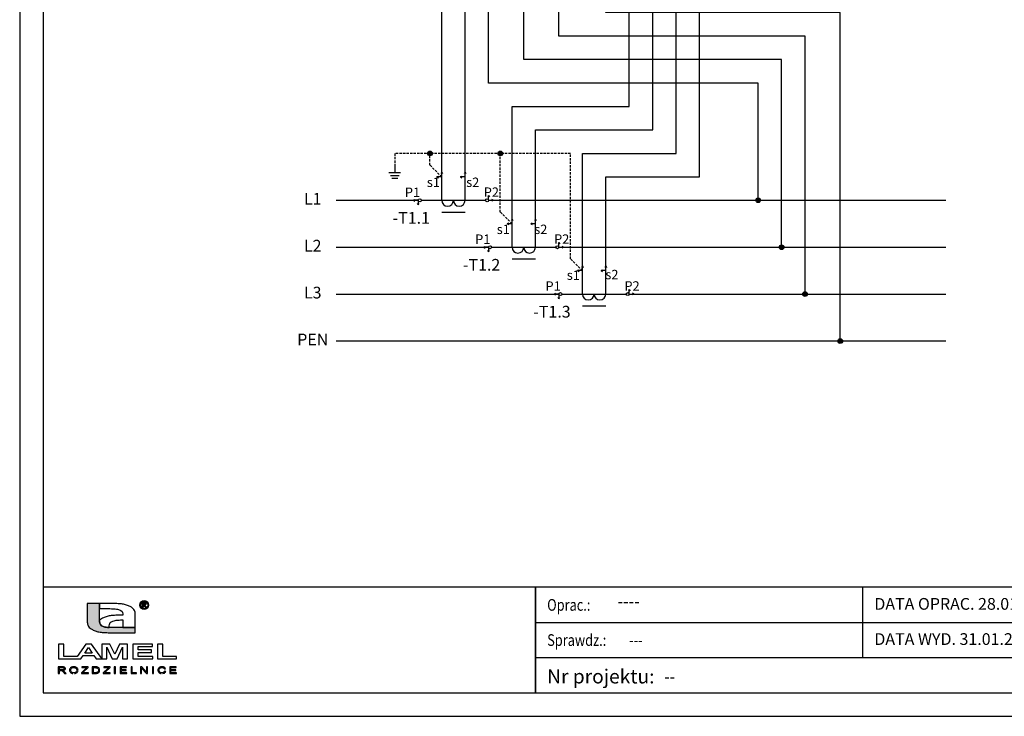
# Model space of a CAD drawing. Units: millimetres. Extents: x -3402 to 8400, y 0 to 6290.
# Drawn here: x 480 to 690, y 0 to 148 of the extents above; entities that cross this region are included whole.
import ezdxf
from ezdxf.enums import TextEntityAlignment as Align

# ---------------------------------------------------------------- set-up
doc = ezdxf.new("R2010")
doc.units = ezdxf.units.MM
doc.header["$MEASUREMENT"] = 0
doc.linetypes.add('DASHED', pattern=[0.75, 0.5, -0.25])
for name, color, linetype, lineweight in [('2DE_OBJ', 7, 'Continuous', 25), ('2DE_OBJ_Lamel-LS', 7, 'Continuous', 25), ('2DE_PLS_L1', 7, 'Continuous', 25), ('2DE_PLS_N', 160, 'Continuous', 25)]:
    doc.layers.add(name, color=color, linetype=linetype, lineweight=lineweight)
for name, color, linetype in [('2DE_TXTART', 140, 'Continuous'), ('2DE_TXTLNK', 171, 'Continuous'), ('2DE_TXTPAR', 41, 'Continuous'), ('CP_TEXTNORM', 1, 'Continuous'), ('DESC', 3, 'Continuous'), ('TAGS', 150, 'Continuous'), ('TERMS', 123, 'Continuous'), ('TITLE', 7, 'Continuous'), ('XREF', 1, 'Continuous')]:
    doc.layers.add(name, color=color, linetype=linetype)
doc.layers.add('CP_UCSSPEC', color=2, linetype='Continuous', plot=False)
doc.styles.add('CP_ATTR', font='ARIAL.TTF')
doc.styles.add('CP_ELATT_IT', font='ARIAL.TTF', dxfattribs={"oblique": 15})
doc.styles.add('CP_TXTCON', font='ARIAL.TTF', dxfattribs={"width": 0.8})
doc.styles.add('CP_TXTCON_IT', font='ARIAL.TTF', dxfattribs={"width": 0.8, "oblique": 15})
doc.styles.get("Standard").update_dxf_attribs({"font": 'ARIAL.TTF'})
doc.styles.add('WD_IEC', font='ISOCP2.shx', dxfattribs={"width": 0.9, "height": 4})

# ---------------------------------------------------------------- blocks, each defined once
blk = doc.blocks.new('2dlam_9065_01')
at = {"layer": 'CP_TEXTNORM', "lineweight": 25}
blk.add_hatch(color=7, dxfattribs=at).paths.add_polyline_path([(17.05, 20.15), (17.05, 20.44), (17.05, 24.03), (14.4, 24.03), (14.4, 20.34), (14.41, 20.1), (14.43, 19.88), (14.46, 19.67), (14.52, 19.47), (14.6, 19.28), (14.71, 19.11), (14.85, 18.94), (15.03, 18.78), (15.24, 18.62), (15.5, 18.47), (15.69, 18.37), (15.88, 18.28), (16.08, 18.2), (16.28, 18.13), (16.48, 18.07), (16.69, 18.02), (16.91, 17.98), (17.13, 17.94), (17.35, 17.91), (17.59, 17.88), (17.83, 17.86), (18.08, 17.85), (18.34, 17.84), (18.61, 17.83), (18.89, 17.82), (19.18, 17.82), (19.49, 17.82), (24.66, 17.82), (24.66, 18.91), (19.81, 18.91), (19.49, 18.91), (19.2, 18.92), (18.93, 18.93), (18.67, 18.95), (18.44, 18.99), (18.21, 19.03), (18.01, 19.08), (17.81, 19.14), (17.63, 19.22), (17.47, 19.31), (17.27, 19.47), (17.14, 19.67), (17.08, 19.89)])
for p, q in [((179.78, 27.5), (179.78, 12.5)), ((110, 20), (230, 20)), ((110, 12.5), (230, 12.5))]:
    blk.add_line(p, q)
at = {"color": 7, "linetype": 'Continuous'}
blk.add_lwpolyline([(0, 0), (420, 0), (420, 297), (0, 297)], close=True, dxfattribs=at)
at = {"linetype": 'Continuous'}
blk.add_lwpolyline([(5, 5), (415, 5), (415, 279.05), (5, 279.05)], close=True, dxfattribs=at)
for points in [[(5, 5), (110, 5), (110, 27.5), (5, 27.5)], [(110, 5), (230, 5), (230, 27.5), (110, 27.5)]]:
    blk.add_lwpolyline(points, close=True)
at = {"layer": 'CP_TEXTNORM', "color": 7, "linetype": 'Continuous'}
for p, q in [((17.05, 24.03), (14.4, 24.03)), ((14.4, 24.03), (14.4, 20.34)), ((19.58, 24.03), (17.05, 24.03)), ((17.05, 24.03), (17.05, 22.95)), ((17.05, 20.44), (17.05, 24.03)), ((19.88, 24.03), (19.58, 24.03)), ((20.17, 24.03), (19.88, 24.03)), ((20.45, 24.02), (20.17, 24.03)), ((20.72, 24.02), (20.45, 24.02)), ((20.98, 24), (20.72, 24.02)), ((21.23, 23.99), (20.98, 24)), ((21.47, 23.97), (21.23, 23.99)), ((21.71, 23.94), (21.47, 23.97)), ((21.94, 23.91), (21.71, 23.94)), ((22.16, 23.87), (21.94, 23.91)), ((22.37, 23.83), (22.16, 23.87)), ((22.58, 23.78), (22.37, 23.83)), ((22.79, 23.72), (22.58, 23.78)), ((22.99, 23.65), (22.79, 23.72)), ((23.18, 23.57), (22.99, 23.65)), ((23.38, 23.48), (23.18, 23.57)), ((23.57, 23.38), (23.38, 23.48)), ((23.82, 23.23), (23.57, 23.38)), ((24.04, 23.07), (23.82, 23.23)), ((26.15, 24.21), (26.5, 24.21)), ((26.15, 23.21), (26.15, 24.21)), ((26.5, 24.21), (26.15, 24.21)), ((26.15, 24.21), (26.15, 23.21)), ((26.31, 23.21), (26.15, 23.21)), ((26.15, 23.21), (26.31, 23.21)), ((26.5, 24.08), (26.31, 24.08)), ((26.31, 24.08), (26.31, 23.77)), ((26.31, 23.77), (26.31, 24.08)), ((26.31, 24.08), (26.5, 24.08)), ((26.31, 23.77), (26.51, 23.77)), ((26.51, 23.77), (26.31, 23.77)), ((26.31, 23.63), (26.31, 23.21)), ((26.41, 23.63), (26.31, 23.63)), ((26.31, 23.21), (26.31, 23.63)), ((26.31, 23.63), (26.41, 23.63)), ((26.46, 23.63), (26.41, 23.63)), ((26.41, 23.63), (26.46, 23.63)), ((26.5, 23.62), (26.46, 23.63)), ((26.46, 23.63), (26.5, 23.62)), ((26.5, 24.21), (26.6, 24.21)), ((26.6, 24.21), (26.5, 24.21)), ((26.57, 24.08), (26.5, 24.08)), ((26.5, 24.08), (26.57, 24.08)), ((26.54, 23.6), (26.5, 23.62)), ((26.5, 23.62), (26.54, 23.6)), ((26.51, 23.77), (26.6, 23.78)), ((26.6, 23.78), (26.51, 23.77)), ((26.59, 23.55), (26.54, 23.6)), ((26.54, 23.6), (26.59, 23.55)), ((26.63, 24.07), (26.57, 24.08)), ((26.57, 24.08), (26.63, 24.07)), ((26.64, 23.47), (26.59, 23.55)), ((26.59, 23.55), (26.64, 23.47)), ((26.6, 24.21), (26.69, 24.2)), ((26.69, 24.2), (26.6, 24.21)), ((26.6, 23.78), (26.66, 23.79)), ((26.66, 23.79), (26.6, 23.78)), ((26.67, 24.06), (26.63, 24.07)), ((26.63, 24.07), (26.67, 24.06)), ((26.72, 23.67), (26.64, 23.66)), ((26.64, 23.66), (26.72, 23.67)), ((26.64, 23.66), (26.67, 23.64)), ((26.67, 23.64), (26.64, 23.66)), ((26.71, 23.37), (26.64, 23.47)), ((26.64, 23.47), (26.71, 23.37)), ((26.66, 23.79), (26.71, 23.81)), ((26.71, 23.81), (26.66, 23.79)), ((26.69, 24.05), (26.67, 24.06)), ((26.67, 24.06), (26.69, 24.05)), ((26.67, 23.64), (26.7, 23.62)), ((26.7, 23.62), (26.67, 23.64)), ((26.69, 24.2), (26.75, 24.19)), ((26.75, 24.19), (26.69, 24.2)), ((26.72, 24.03), (26.69, 24.05)), ((26.69, 24.05), (26.72, 24.03)), ((26.7, 23.62), (26.72, 23.6)), ((26.72, 23.6), (26.7, 23.62)), ((26.71, 23.81), (26.74, 23.85)), ((26.74, 23.85), (26.71, 23.81)), ((26.8, 23.21), (26.71, 23.37)), ((26.71, 23.37), (26.8, 23.21)), ((26.74, 24.01), (26.72, 24.03)), ((26.72, 24.03), (26.74, 24.01)), ((26.79, 23.7), (26.72, 23.67)), ((26.72, 23.67), (26.79, 23.7)), ((26.72, 23.6), (26.77, 23.55)), ((26.77, 23.55), (26.72, 23.6)), ((26.75, 23.98), (26.74, 24.01)), ((26.74, 24.01), (26.75, 23.98)), ((26.74, 23.85), (26.75, 23.88)), ((26.75, 23.88), (26.74, 23.85)), ((26.75, 24.19), (26.8, 24.16)), ((26.8, 24.16), (26.75, 24.19)), ((26.76, 23.96), (26.75, 23.98)), ((26.75, 23.98), (26.76, 23.96)), ((26.75, 23.88), (26.76, 23.93)), ((26.76, 23.93), (26.75, 23.88)), ((26.76, 23.93), (26.76, 23.96)), ((26.76, 23.96), (26.76, 23.93)), ((26.77, 23.55), (26.82, 23.49)), ((26.82, 23.49), (26.77, 23.55)), ((26.85, 23.75), (26.79, 23.7)), ((26.79, 23.7), (26.85, 23.75)), ((26.8, 24.16), (26.84, 24.13)), ((26.84, 24.13), (26.8, 24.16)), ((27, 23.21), (26.8, 23.21)), ((26.8, 23.21), (27, 23.21)), ((26.82, 23.49), (26.87, 23.4)), ((26.87, 23.4), (26.82, 23.49)), ((26.84, 24.13), (26.88, 24.09)), ((26.88, 24.09), (26.84, 24.13)), ((26.89, 23.81), (26.85, 23.75)), ((26.85, 23.75), (26.89, 23.81)), ((26.87, 23.4), (27, 23.21)), ((27, 23.21), (26.87, 23.4)), ((26.88, 24.09), (26.91, 24.04)), ((26.91, 24.04), (26.88, 24.09)), ((26.92, 23.87), (26.89, 23.81)), ((26.89, 23.81), (26.92, 23.87)), ((26.91, 24.04), (26.92, 23.99)), ((26.92, 23.99), (26.91, 24.04)), ((26.92, 23.99), (26.93, 23.94)), ((26.93, 23.94), (26.92, 23.99)), ((26.93, 23.94), (26.92, 23.87)), ((26.92, 23.87), (26.93, 23.94)), ((17.05, 22.95), (19.26, 22.95)), ((18.04, 21.08), (17.84, 21)), ((18.23, 21.16), (18.04, 21.08)), ((18.43, 21.23), (18.23, 21.16)), ((18.63, 21.29), (18.43, 21.23)), ((18.84, 21.34), (18.63, 21.29)), ((19.06, 21.39), (18.84, 21.34)), ((19.27, 21.43), (19.06, 21.39)), ((19.26, 22.95), (19.57, 22.94)), ((19.5, 21.46), (19.27, 21.43)), ((19.73, 21.48), (19.5, 21.46)), ((19.57, 22.94), (19.86, 22.93)), ((19.98, 21.5), (19.73, 21.48)), ((19.86, 22.93), (20.13, 22.92)), ((20.22, 21.52), (19.98, 21.5)), ((20.13, 22.92), (20.39, 22.9)), ((20.48, 21.53), (20.22, 21.52)), ((20.39, 22.9), (20.63, 22.87)), ((20.75, 21.54), (20.48, 21.53)), ((20.63, 22.87), (20.85, 22.82)), ((21.03, 21.54), (20.75, 21.54)), ((20.85, 22.82), (21.06, 22.77)), ((21.32, 21.54), (21.03, 21.54)), ((21.06, 22.77), (21.25, 22.71)), ((21.25, 22.71), (21.43, 22.63)), ((21.62, 21.54), (21.32, 21.54)), ((21.43, 22.63), (21.6, 22.54)), ((21.6, 22.54), (21.82, 22.35)), ((22.01, 21.54), (21.62, 21.54)), ((21.82, 22.35), (21.94, 22.12)), ((21.94, 22.12), (22, 21.86)), ((22, 21.86), (22.01, 21.54)), ((24.21, 22.91), (24.04, 23.07)), ((24.35, 22.74), (24.21, 22.91)), ((24.46, 22.57), (24.35, 22.74)), ((24.54, 22.38), (24.46, 22.57)), ((24.6, 22.18), (24.54, 22.38)), ((24.64, 21.98), (24.6, 22.18)), ((24.65, 21.75), (24.64, 21.98)), ((24.66, 21.51), (24.65, 21.75)), ((24.66, 18.91), (24.66, 21.51)), ((14.4, 20.34), (14.41, 20.1)), ((14.41, 20.1), (14.43, 19.88)), ((14.43, 19.88), (14.46, 19.67)), ((14.46, 19.67), (14.52, 19.47)), ((14.52, 19.47), (14.6, 19.28)), ((14.6, 19.28), (14.71, 19.11)), ((14.71, 19.11), (14.85, 18.94)), ((14.85, 18.94), (15.03, 18.78)), ((17.21, 20.61), (17.05, 20.46)), ((17.05, 20.46), (17.05, 20.44)), ((17.05, 20.44), (17.05, 20.15)), ((17.05, 20.15), (17.05, 20.44)), ((17.05, 20.15), (17.08, 19.89)), ((17.08, 19.89), (17.05, 20.15)), ((17.08, 19.89), (17.14, 19.67)), ((17.14, 19.67), (17.08, 19.89)), ((17.14, 19.67), (17.27, 19.47)), ((17.27, 19.47), (17.14, 19.67)), ((17.42, 20.76), (17.21, 20.61)), ((17.27, 19.47), (17.47, 19.31)), ((17.47, 19.31), (17.27, 19.47)), ((17.65, 20.9), (17.42, 20.76)), ((17.47, 19.31), (17.67, 19.21)), ((17.63, 19.22), (17.47, 19.31)), ((17.81, 19.14), (17.63, 19.22)), ((17.84, 21), (17.65, 20.9)), ((17.67, 19.21), (17.72, 19.18)), ((17.72, 19.18), (17.89, 19.12)), ((18.01, 19.08), (17.81, 19.14)), ((17.89, 19.12), (17.94, 19.1)), ((17.94, 19.1), (18.15, 19.04)), ((18.21, 19.03), (18.01, 19.08)), ((18.15, 19.04), (18.18, 19.03)), ((18.18, 19.03), (18.45, 18.98)), ((18.44, 18.99), (18.21, 19.03)), ((18.67, 18.95), (18.44, 18.99)), ((18.45, 18.98), (18.75, 18.95)), ((18.93, 18.93), (18.67, 18.95)), ((18.75, 18.95), (18.78, 18.94)), ((18.78, 18.94), (19.08, 18.92)), ((19.2, 18.92), (18.93, 18.93)), ((19.08, 18.92), (19.09, 18.92)), ((19.09, 19.01), (19.1, 19.3)), ((19.09, 18.92), (19.09, 19.01)), ((19.1, 19.3), (19.13, 19.55)), ((19.13, 19.55), (19.19, 19.78)), ((19.19, 19.78), (19.31, 19.97)), ((19.49, 18.91), (19.2, 18.92)), ((19.31, 19.97), (19.51, 20.13)), ((19.81, 18.91), (19.49, 18.91)), ((19.51, 20.13), (19.7, 20.23)), ((19.7, 20.23), (19.9, 20.31)), ((24.66, 18.91), (19.81, 18.91)), ((19.9, 20.31), (20.12, 20.38)), ((20.12, 20.38), (20.35, 20.43)), ((20.35, 20.43), (20.6, 20.47)), ((20.6, 20.47), (20.88, 20.5)), ((20.88, 20.5), (21.18, 20.52)), ((21.18, 20.52), (21.49, 20.53)), ((21.49, 20.53), (21.84, 20.53)), ((21.84, 20.53), (22.01, 20.53)), ((22.01, 20.53), (22.01, 18.91)), ((22.01, 18.91), (24.66, 18.91)), ((24.66, 17.82), (24.66, 18.91)), ((15.03, 18.78), (15.24, 18.62)), ((15.24, 18.62), (15.5, 18.47)), ((15.5, 18.47), (15.69, 18.37)), ((15.69, 18.37), (15.88, 18.28)), ((15.88, 18.28), (16.08, 18.2)), ((16.08, 18.2), (16.28, 18.13)), ((16.28, 18.13), (16.48, 18.07)), ((16.48, 18.07), (16.69, 18.02)), ((16.69, 18.02), (16.91, 17.98)), ((16.91, 17.98), (17.13, 17.94)), ((17.13, 17.94), (17.35, 17.91)), ((17.35, 17.91), (17.59, 17.88)), ((17.59, 17.88), (17.83, 17.86)), ((17.83, 17.86), (18.08, 17.85)), ((18.08, 17.85), (18.34, 17.84)), ((18.34, 17.84), (18.61, 17.83)), ((18.61, 17.83), (18.89, 17.82)), ((18.89, 17.82), (19.18, 17.82)), ((19.18, 17.82), (19.49, 17.82)), ((19.49, 17.82), (24.66, 17.82)), ((8.25, 15.36), (8.25, 12.24)), ((9.39, 15.36), (8.25, 15.36)), ((9.39, 15.36), (8.25, 15.36)), ((8.25, 15.36), (8.25, 12.24)), ((9.39, 12.77), (9.39, 15.36)), ((9.39, 12.77), (9.39, 15.36)), ((14.08, 15.39), (12.24, 12.77)), ((14.08, 15.39), (12.24, 12.77)), ((15.29, 15.39), (14.08, 15.39)), ((15.29, 15.39), (14.08, 15.39)), ((17.51, 12.29), (15.29, 15.39)), ((17.51, 12.29), (15.29, 15.39)), ((19.23, 15.39), (17.51, 15.39)), ((17.51, 15.39), (17.51, 12.24)), ((18.58, 12.24), (18.58, 14.72)), ((18.58, 14.72), (19.7, 12.24)), ((20.26, 13.24), (19.23, 15.39)), ((21.27, 15.39), (20.26, 13.24)), ((20.8, 12.24), (21.92, 14.72)), ((22.99, 15.39), (21.27, 15.39)), ((21.92, 14.72), (21.93, 12.24)), ((22.99, 12.24), (22.99, 15.39)), ((24.12, 15.39), (24.12, 12.24)), ((28.32, 15.39), (24.12, 15.39)), ((25.26, 14.16), (25.26, 14.86)), ((25.26, 14.86), (28.32, 14.86)), ((28.32, 14.86), (28.32, 15.39)), ((30.56, 15.36), (29.42, 15.36)), ((29.42, 15.36), (29.42, 12.24)), ((30.56, 12.77), (30.56, 15.36)), ((12.24, 12.77), (9.39, 12.77)), ((12.24, 12.77), (9.39, 12.77)), ((13.07, 12.24), (13.54, 12.95)), ((13.07, 12.24), (13.54, 12.95)), ((13.54, 12.95), (15.82, 12.95)), ((13.54, 12.95), (15.82, 12.95)), ((13.89, 13.48), (14.66, 14.65)), ((15.45, 13.48), (13.89, 13.48)), ((14.66, 14.65), (15.45, 13.48)), ((15.82, 12.95), (16.31, 12.24)), ((15.82, 12.95), (16.31, 12.24)), ((28.11, 14.16), (25.26, 14.16)), ((25.26, 13.63), (28.11, 13.63)), ((25.26, 12.77), (25.26, 13.63)), ((28.43, 12.77), (25.26, 12.77)), ((28.11, 13.63), (28.11, 14.16)), ((28.43, 12.24), (28.43, 12.77)), ((33.41, 12.77), (30.56, 12.77)), ((33.41, 12.24), (33.41, 12.77)), ((9.08, 10.53), (8.24, 10.53)), ((8.24, 10.53), (8.24, 9.13)), ((8.25, 12.24), (11.86, 12.24)), ((8.25, 12.24), (11.86, 12.24)), ((9.23, 10.52), (9.08, 10.53)), ((9.36, 10.51), (9.23, 10.52)), ((9.46, 10.49), (9.36, 10.51)), ((11.28, 10.53), (11.06, 10.47)), ((11.53, 10.55), (11.28, 10.53)), ((11.7, 10.54), (11.53, 10.55)), ((11.86, 10.51), (11.7, 10.54)), ((11.86, 12.24), (12.24, 12.24)), ((11.86, 12.24), (12.24, 12.24)), ((12, 10.46), (11.86, 10.51)), ((12.24, 12.24), (13.07, 12.24)), ((12.24, 12.24), (13.07, 12.24)), ((14.63, 10.53), (13.27, 10.53)), ((13.27, 10.53), (13.27, 10.37)), ((14.63, 10.37), (14.63, 10.53)), ((16.14, 10.53), (15.49, 10.53)), ((15.49, 10.53), (15.49, 9.13)), ((16.28, 10.53), (16.14, 10.53)), ((16.39, 10.52), (16.28, 10.53)), ((16.31, 12.24), (17.51, 12.24)), ((16.31, 12.24), (17.51, 12.24)), ((16.48, 10.51), (16.39, 10.52)), ((16.58, 10.49), (16.48, 10.51)), ((17.51, 12.24), (17.51, 12.29)), ((17.51, 12.24), (17.51, 12.29)), ((17.51, 12.24), (18.58, 12.24)), ((19.27, 10.53), (17.92, 10.53)), ((17.92, 10.53), (17.92, 10.37)), ((19.27, 10.37), (19.27, 10.53)), ((19.7, 12.24), (20.8, 12.24)), ((20.43, 10.53), (20.18, 10.53)), ((20.18, 10.53), (20.18, 9.13)), ((20.43, 9.13), (20.43, 10.53)), ((22.8, 10.53), (21.43, 10.53)), ((21.43, 10.53), (21.43, 9.13)), ((21.93, 12.24), (22.99, 12.24)), ((22.8, 10.37), (22.8, 10.53)), ((23.99, 10.53), (23.74, 10.53)), ((23.74, 10.53), (23.74, 9.13)), ((23.99, 9.3), (23.99, 10.53)), ((24.12, 12.24), (28.43, 12.24)), ((26.03, 10.53), (25.77, 10.53)), ((25.77, 10.53), (25.77, 9.13)), ((27.03, 9.43), (26.03, 10.53)), ((27.03, 10.53), (27.03, 9.43)), ((27.27, 10.53), (27.03, 10.53)), ((27.27, 9.13), (27.27, 10.53)), ((28.54, 10.53), (28.29, 10.53)), ((28.29, 10.53), (28.29, 9.13)), ((28.54, 9.13), (28.54, 10.53)), ((29.42, 12.24), (33.41, 12.24)), ((30.04, 10.52), (29.9, 10.47)), ((30.2, 10.54), (30.04, 10.52)), ((30.36, 10.55), (30.2, 10.54)), ((30.54, 10.54), (30.36, 10.55)), ((30.7, 10.51), (30.54, 10.54)), ((30.84, 10.45), (30.7, 10.51)), ((33.38, 10.53), (32.02, 10.53)), ((32.02, 10.53), (32.02, 9.13)), ((33.38, 10.37), (33.38, 10.53)), ((8.24, 9.13), (8.49, 9.13)), ((8.49, 10.38), (9.09, 10.38)), ((8.49, 9.92), (8.49, 10.38)), ((9.03, 9.92), (8.49, 9.92)), ((8.49, 9.13), (8.49, 9.76)), ((8.49, 9.76), (8.78, 9.76)), ((8.78, 9.76), (8.84, 9.75)), ((8.84, 9.75), (8.88, 9.75)), ((8.88, 9.75), (8.92, 9.75)), ((8.92, 9.75), (8.96, 9.74)), ((8.96, 9.74), (9, 9.73)), ((9, 9.73), (9.03, 9.71)), ((9.13, 9.92), (9.03, 9.92)), ((9.03, 9.71), (9.07, 9.69)), ((9.07, 9.69), (9.11, 9.66)), ((9.09, 10.38), (9.21, 10.37)), ((9.11, 9.66), (9.16, 9.62)), ((9.22, 9.93), (9.13, 9.92)), ((9.16, 9.62), (9.21, 9.57)), ((9.21, 10.37), (9.32, 10.35)), ((9.21, 9.57), (9.27, 9.5)), ((9.29, 9.94), (9.22, 9.93)), ((9.22, 9.77), (9.38, 9.8)), ((9.28, 9.75), (9.22, 9.77)), ((9.27, 9.5), (9.34, 9.43)), ((9.33, 9.72), (9.28, 9.75)), ((9.35, 9.96), (9.29, 9.94)), ((9.32, 10.35), (9.39, 10.31)), ((9.37, 9.7), (9.33, 9.72)), ((9.34, 9.43), (9.59, 9.13)), ((9.4, 9.99), (9.35, 9.96)), ((9.44, 9.65), (9.37, 9.7)), ((9.38, 9.8), (9.52, 9.84)), ((9.39, 10.31), (9.45, 10.27)), ((9.44, 10.03), (9.4, 9.99)), ((9.47, 10.07), (9.44, 10.03)), ((9.51, 9.58), (9.44, 9.65)), ((9.45, 10.27), (9.48, 10.21)), ((9.54, 10.46), (9.46, 10.49)), ((9.48, 10.11), (9.47, 10.07)), ((9.48, 10.21), (9.49, 10.15)), ((9.49, 10.15), (9.48, 10.11)), ((9.57, 9.51), (9.51, 9.58)), ((9.52, 9.84), (9.62, 9.9)), ((9.61, 10.42), (9.54, 10.46)), ((9.9, 9.13), (9.57, 9.51)), ((9.59, 9.13), (9.9, 9.13)), ((9.67, 10.36), (9.61, 10.42)), ((9.62, 9.9), (9.69, 9.97)), ((9.71, 10.29), (9.67, 10.36)), ((9.69, 9.97), (9.73, 10.06)), ((9.74, 10.22), (9.71, 10.29)), ((9.73, 10.06), (9.75, 10.15)), ((9.75, 10.15), (9.74, 10.22)), ((10.65, 10.03), (10.62, 9.81)), ((10.62, 9.81), (10.63, 9.69)), ((10.63, 9.69), (10.67, 9.58)), ((10.73, 10.21), (10.65, 10.03)), ((10.67, 9.58), (10.73, 9.47)), ((10.87, 10.36), (10.73, 10.21)), ((10.73, 9.47), (10.81, 9.36)), ((10.81, 9.36), (10.92, 9.28)), ((11.06, 10.47), (10.87, 10.36)), ((10.88, 9.81), (10.9, 10)), ((10.9, 9.65), (10.88, 9.81)), ((10.9, 10), (10.96, 10.15)), ((10.96, 9.52), (10.9, 9.65)), ((10.92, 9.28), (11.05, 9.21)), ((10.96, 10.15), (11.07, 10.26)), ((11.06, 9.41), (10.96, 9.52)), ((11.05, 9.21), (11.19, 9.15)), ((11.19, 9.33), (11.06, 9.41)), ((11.07, 10.26), (11.21, 10.33)), ((11.35, 9.28), (11.19, 9.33)), ((11.19, 9.15), (11.35, 9.12)), ((11.21, 10.33), (11.36, 10.38)), ((11.53, 9.27), (11.35, 9.28)), ((11.36, 10.38), (11.53, 10.39)), ((11.53, 10.39), (11.65, 10.38)), ((11.7, 9.28), (11.53, 9.27)), ((11.65, 10.38), (11.76, 10.36)), ((11.69, 9.12), (11.84, 9.15)), ((11.86, 9.33), (11.7, 9.28)), ((11.76, 10.36), (11.87, 10.32)), ((11.84, 9.15), (11.99, 9.2)), ((11.99, 9.41), (11.86, 9.33)), ((11.87, 10.32), (11.96, 10.27)), ((11.96, 10.27), (12.04, 10.2)), ((12.1, 9.53), (11.99, 9.41)), ((11.99, 9.2), (12.12, 9.26)), ((12.13, 10.39), (12, 10.46)), ((12.04, 10.2), (12.1, 10.12)), ((12.1, 10.12), (12.14, 10.04)), ((12.16, 9.66), (12.1, 9.53)), ((12.12, 9.26), (12.23, 9.35)), ((12.24, 10.3), (12.13, 10.39)), ((12.14, 10.04), (12.17, 9.94)), ((12.18, 9.83), (12.16, 9.66)), ((12.17, 9.94), (12.18, 9.83)), ((12.23, 9.35), (12.32, 9.45)), ((12.33, 10.2), (12.24, 10.3)), ((12.32, 9.45), (12.38, 9.57)), ((12.39, 10.09), (12.33, 10.2)), ((12.38, 9.57), (12.42, 9.69)), ((12.42, 9.96), (12.39, 10.09)), ((12.44, 9.83), (12.42, 9.96)), ((12.42, 9.69), (12.44, 9.83)), ((14.14, 10.2), (13.16, 9.3)), ((13.16, 9.3), (13.16, 9.13)), ((13.16, 9.13), (14.66, 9.13)), ((13.27, 10.37), (14.33, 10.37)), ((13.45, 9.3), (13.57, 9.4)), ((14.66, 9.3), (13.45, 9.3)), ((13.57, 9.4), (14.63, 10.37)), ((14.2, 10.26), (14.14, 10.2)), ((14.27, 10.31), (14.2, 10.26)), ((14.33, 10.37), (14.27, 10.31)), ((14.66, 9.13), (14.66, 9.3)), ((15.49, 9.13), (16.17, 9.13)), ((15.74, 10.37), (16.14, 10.37)), ((15.74, 9.3), (15.74, 10.37)), ((16.15, 9.3), (15.74, 9.3)), ((16.14, 10.37), (16.27, 10.36)), ((16.26, 9.3), (16.15, 9.3)), ((16.17, 9.13), (16.28, 9.14)), ((16.36, 9.31), (16.26, 9.3)), ((16.27, 10.36), (16.38, 10.35)), ((16.28, 9.14), (16.38, 9.15)), ((16.44, 9.32), (16.36, 9.31)), ((16.38, 10.35), (16.46, 10.34)), ((16.38, 9.15), (16.48, 9.16)), ((16.51, 9.34), (16.44, 9.32)), ((16.46, 10.34), (16.55, 10.3)), ((16.48, 9.16), (16.56, 9.18)), ((16.56, 9.37), (16.51, 9.34)), ((16.55, 10.3), (16.63, 10.25)), ((16.61, 9.39), (16.56, 9.37)), ((16.56, 9.18), (16.64, 9.2)), ((16.67, 10.45), (16.58, 10.49)), ((16.66, 9.44), (16.61, 9.39)), ((16.63, 10.25), (16.7, 10.18)), ((16.64, 9.2), (16.7, 9.23)), ((16.71, 9.5), (16.66, 9.44)), ((16.76, 10.41), (16.67, 10.45)), ((16.7, 10.18), (16.75, 10.09)), ((16.7, 9.23), (16.76, 9.26)), ((16.75, 9.57), (16.71, 9.5)), ((16.75, 10.09), (16.79, 9.98)), ((16.78, 9.65), (16.75, 9.57)), ((16.85, 10.34), (16.76, 10.41)), ((16.76, 9.26), (16.82, 9.31)), ((16.79, 9.74), (16.78, 9.65)), ((16.79, 9.98), (16.8, 9.84)), ((16.8, 9.84), (16.79, 9.74)), ((16.82, 9.31), (16.88, 9.35)), ((16.92, 10.26), (16.85, 10.34)), ((16.88, 9.35), (16.92, 9.41)), ((16.98, 10.17), (16.92, 10.26)), ((16.92, 9.41), (16.97, 9.48)), ((16.97, 9.48), (17, 9.56)), ((17.02, 10.07), (16.98, 10.17)), ((17, 9.56), (17.03, 9.64)), ((17.05, 9.96), (17.02, 10.07)), ((17.03, 9.64), (17.05, 9.74)), ((17.05, 9.84), (17.05, 9.96)), ((17.05, 9.74), (17.05, 9.84)), ((18.78, 10.2), (17.81, 9.3)), ((17.81, 9.3), (17.81, 9.13)), ((17.81, 9.13), (19.3, 9.13)), ((17.92, 10.37), (18.98, 10.37)), ((18.09, 9.3), (18.21, 9.4)), ((19.3, 9.3), (18.09, 9.3)), ((18.21, 9.4), (19.27, 10.37)), ((18.85, 10.26), (18.78, 10.2)), ((18.91, 10.31), (18.85, 10.26)), ((18.98, 10.37), (18.91, 10.31)), ((19.3, 9.13), (19.3, 9.3)), ((20.18, 9.13), (20.43, 9.13)), ((21.43, 9.13), (22.84, 9.13)), ((21.69, 10.37), (22.8, 10.37)), ((21.69, 9.94), (21.69, 10.37)), ((22.73, 9.94), (21.69, 9.94)), ((21.69, 9.77), (22.73, 9.77)), ((21.69, 9.3), (21.69, 9.77)), ((22.84, 9.3), (21.69, 9.3)), ((22.73, 9.77), (22.73, 9.94)), ((22.84, 9.13), (22.84, 9.3)), ((23.74, 9.13), (24.92, 9.13)), ((24.92, 9.3), (23.99, 9.3)), ((24.92, 9.13), (24.92, 9.3)), ((25.77, 9.13), (26.01, 9.13)), ((26.01, 9.13), (26.01, 10.23)), ((26.01, 10.23), (27.02, 9.13)), ((27.02, 9.13), (27.27, 9.13)), ((28.29, 9.13), (28.54, 9.13)), ((29.48, 9.98), (29.47, 9.84)), ((29.47, 9.84), (29.48, 9.71)), ((29.52, 10.11), (29.48, 9.98)), ((29.48, 9.71), (29.51, 9.59)), ((29.51, 9.59), (29.57, 9.47)), ((29.58, 10.22), (29.52, 10.11)), ((29.57, 9.47), (29.64, 9.36)), ((29.67, 10.32), (29.58, 10.22)), ((29.64, 9.36), (29.74, 9.27)), ((29.77, 10.4), (29.67, 10.32)), ((29.72, 9.84), (29.73, 9.93)), ((29.73, 9.73), (29.72, 9.84)), ((29.73, 9.93), (29.75, 10.02)), ((29.76, 9.63), (29.73, 9.73)), ((29.74, 9.27), (29.86, 9.2)), ((29.75, 10.02), (29.78, 10.11)), ((29.79, 9.53), (29.76, 9.63)), ((29.9, 10.47), (29.77, 10.4)), ((29.78, 10.11), (29.83, 10.19)), ((29.85, 9.45), (29.79, 9.53)), ((29.83, 10.19), (29.9, 10.26)), ((29.92, 9.39), (29.85, 9.45)), ((29.86, 9.2), (30, 9.15)), ((29.9, 10.26), (29.99, 10.32)), ((30.01, 9.33), (29.92, 9.39)), ((29.99, 10.32), (30.1, 10.36)), ((30, 9.15), (30.17, 9.12)), ((30.12, 9.3), (30.01, 9.33)), ((30.1, 10.36), (30.22, 10.39)), ((30.22, 9.28), (30.12, 9.3)), ((30.22, 10.39), (30.35, 10.4)), ((30.33, 9.27), (30.22, 9.28)), ((30.47, 9.28), (30.33, 9.27)), ((30.35, 10.4), (30.47, 10.39)), ((30.47, 10.39), (30.58, 10.36)), ((30.59, 9.31), (30.47, 9.28)), ((30.54, 9.12), (30.71, 9.16)), ((30.58, 10.36), (30.67, 10.33)), ((30.69, 9.36), (30.59, 9.31)), ((30.67, 10.33), (30.75, 10.27)), ((30.78, 9.43), (30.69, 9.36)), ((30.71, 9.16), (30.86, 9.23)), ((30.75, 10.27), (30.81, 10.2)), ((30.84, 9.52), (30.78, 9.43)), ((30.81, 10.2), (30.86, 10.1)), ((30.95, 10.37), (30.84, 10.45)), ((30.89, 9.62), (30.84, 9.52)), ((30.86, 10.1), (31.11, 10.15)), ((30.86, 9.23), (30.98, 9.32)), ((31.14, 9.58), (30.89, 9.62)), ((31.04, 10.27), (30.95, 10.37)), ((30.98, 9.32), (31.08, 9.44)), ((31.11, 10.15), (31.04, 10.27)), ((31.08, 9.44), (31.14, 9.58)), ((32.02, 9.13), (33.42, 9.13)), ((32.27, 10.37), (33.38, 10.37)), ((32.27, 9.94), (32.27, 10.37)), ((33.31, 9.94), (32.27, 9.94)), ((32.27, 9.3), (32.27, 9.77)), ((32.27, 9.77), (33.31, 9.77)), ((33.42, 9.3), (32.27, 9.3)), ((33.31, 9.77), (33.31, 9.94)), ((33.42, 9.13), (33.42, 9.3))]:
    blk.add_line(p, q, dxfattribs=at)
at = {"layer": 'CP_TEXTNORM', "color": 7}
for radius in [0.935, 0.78]:
    blk.add_circle((26.56, 23.72), radius, dxfattribs=at)
at = {"color": 1, "style": 'CP_TXTCON', "width": 0.8}
for s, p in [('Oprac.:', (112.5, 22.5)), ('Sprawdz.:', (112.5, 15))]:
    blk.add_text(s, height=2.5, dxfattribs=at).set_placement(p)
at = {"color": 1, "style": 'CP_TXTCON'}
for s, insert, char_height, width, attachment_point in [('DATA OPRAC. 28.01.2022', (182.28, 23.64), 2.5, 42.8805, 4), ('----', (127.5, 22.5), 2.5, 34.81, 7), ('DATA WYD. 31.01.2022', (182.28, 16.14), 2.5, 42.8805, 4), ('Nr projektu: ', (112.5, 10), 3, 25, 1)]:
    blk.add_mtext(s, dxfattribs=dict(at, insert=insert, char_height=char_height, width=width, attachment_point=attachment_point))
at = {"color": 3, "style": 'CP_TXTCON', "width": 0.8}
for tag, p in [('01', (23.5, 276.48)), ('02', (63, 276.48)), ('03', (105, 276.48)), ('04', (147, 276.48)), ('05', (189, 276.48)), ('06', (231, 276.48)), ('07', (273, 276.48)), ('08', (315, 276.48)), ('09', (357, 276.48)), ('10', (396.5, 276.48))]:
    blk.add_attdef(tag, text='', height=2.69, dxfattribs=at).set_placement(p, align=Align.MIDDLE_CENTER)
at = {"color": 1, "linetype": 'ByBlock', "style": 'CP_TXTCON', "width": 0.8, "flags": 8}
blk.add_attdef('1:1', text='', height=3, dxfattribs=at).set_placement((405.02, 22.5), align=Align.CENTER)
blk.add_attdef('SPRAWDZ', (130, 15), '', height=2.5, dxfattribs=at)
at = {"color": 7, "flags": 9}
blk.add_attdef('WD_TB', (0, 0), '', height=1.57, dxfattribs=at)
at = {"layer": 'TITLE', "color": 1, "style": 'CP_TXTCON_IT', "oblique": 15, "width": 0.8}
for tag, p in [('TITLE#1', (305, 22.5)), ('TITLE#2', (305, 17.5)), ('TITLE#3', (305, 12.5))]:
    blk.add_attdef(tag, text='', height=2.5, dxfattribs=at).set_placement(p, align=Align.CENTER)
at = {"layer": 'TITLE', "color": 1, "style": 'CP_TXTCON', "width": 0.8}
blk.add_attdef('SH#', text='', height=3, dxfattribs=at).set_placement((392.5, 7.5), align=Align.RIGHT)
blk.add_attdef('SHTS', (400, 7.5), '', height=3, dxfattribs=at)
blk.add_attdef('TITLE#5', text='', height=3, dxfattribs=at).set_placement((137.5, 10), align=Align.TOP_LEFT)
blk = doc.blocks.new('CP_UCS2D')
at = {"color": 3}
for p, q in [((0, 10), (-1.8, 7.1)), ((0, 0), (0, 10)), ((0, 10), (1.8, 7.1))]:
    blk.add_line(p, q, dxfattribs=at)
at = {"color": 1}
for p, q in [((0, 0), (10, 0)), ((10, 0), (7.1, 1.8)), ((10, 0), (7.1, -1.8))]:
    blk.add_line(p, q, dxfattribs=at)
at = {"linetype": 'ByBlock', "style": 'CP_ATTR', "flags": 9}
for tag in ['OTHER', 'PIPE', 'VERSION', 'SYSTEM', 'HEIGHT', 'WIDTH', 'ID', 'TYPE', 'FORM']:
    blk.add_attdef(tag, text='', height=0.00005, dxfattribs=at).set_placement((-0.8, 7.1), align=Align.MIDDLE_LEFT)
blk = doc.blocks.new('2dlam_T2_08')
for p, q in [((0, 6.87), (0, -6.88)), ((-2.5, 2.5), (-2.5, -2.5)), ((0, 2.5), (5, 2.5)), ((0, -2.5), (5, -2.5))]:
    blk.add_line(p, q)
for centre in [(0, 7.19), (0, -7.19)]:
    blk.add_circle(centre, 0.312)
for centre in [(0, 1.25), (0, -1.25)]:
    blk.add_arc(centre, 1.25, 90, 270)
at = {"layer": 'CP_UCSSPEC', "xscale": 0.0999999999999997, "yscale": 0.0999999999999997, "zscale": 0.0999999999999997}
for p, rotation in [((0, 7.5), 90), ((0, -7.5), 270)]:
    blk.add_blockref('CP_UCS2D', p, dxfattribs=dict(at, rotation=rotation))
at = {"layer": 'CP_UCSSPEC', "xscale": 0.1000000000000014, "yscale": 0.1000000000000014, "zscale": 0.1000000000000014}
for p in [(5, 2.5), (5, -2.5)]:
    blk.add_blockref('CP_UCS2D', p, dxfattribs=at)
at = {"style": 'WD_IEC', "flags": 1}
for tag, p in [('X2TERM01', (0, 7.5)), ('X1TERM03', (5, 2.5)), ('X1TERM04', (5, -2.5)), ('X8TERM03', (0, -7.5))]:
    blk.add_attdef(tag, p, '', height=0.32, dxfattribs=at)
at = {"linetype": 'ByBlock', "style": 'CP_ATTR', "flags": 9}
for tag in ['NAME', 'NUMBER', 'GROUP', 'ARTICLE', 'ORDER-NO', 'PRODUCER', 'DN', 'PN', 'TEMPERATURE', 'VOLTAGE', 'POWER', 'FLOW', 'OTHER']:
    blk.add_attdef(tag, text='', height=0.00005, dxfattribs=at).set_placement((-0.09, -0.02), align=Align.MIDDLE_LEFT)
at = {"layer": '2DE_TXTART', "linetype": 'ByBlock', "style": 'CP_ATTR', "width": 0.8, "flags": 8}
blk.add_attdef('PRODUCT-TYPE', text='', height=2, dxfattribs=at).set_placement((-5, -5), align=Align.RIGHT)
at = {"layer": '2DE_TXTLNK', "linetype": 'ByBlock', "style": 'CP_ELATT_IT', "oblique": 15, "width": 0.8, "flags": 8}
blk.add_attdef('LINK', text='', height=1.5, dxfattribs=at).set_placement((-5, -13.75), align=Align.RIGHT)
at = {"layer": '2DE_TXTPAR', "style": 'CP_TXTCON', "width": 0.8, "flags": 8}
blk.add_attdef('CHARACTER', text='', height=2, dxfattribs=at).set_placement((-5, -1.25), align=Align.RIGHT)
at = {"layer": 'DESC', "style": 'CP_TXTCON', "width": 0.8}
for tag, p in [('DESC1', (-5, -8.75)), ('DESC2', (-5, -11.25))]:
    blk.add_attdef(tag, text='', height=2, dxfattribs=at).set_placement(p, align=Align.RIGHT)
at = {"layer": 'TAGS', "style": 'WD_IEC'}
blk.add_attdef('TAG', text='', height=2.5, dxfattribs=at).set_placement((-5, 5), align=Align.RIGHT)
at = {"layer": 'TERMS', "style": 'WD_IEC'}
blk.add_attdef('TERM01', text='', height=2, rotation=90, dxfattribs=at).set_placement((-1, 7.5), align=Align.RIGHT)
for tag, p in [('TERM03', (5.02, 3.5)), ('TERM04', (5, -1.5))]:
    blk.add_attdef(tag, text='', height=2, dxfattribs=at).set_placement(p, align=Align.RIGHT)
blk.add_attdef('TERM03', (-1, -7.5), '', height=2, rotation=90, dxfattribs=at)
at = {"layer": 'XREF', "style": 'WD_IEC'}
blk.add_attdef('XREF', text='', height=2, dxfattribs=at).set_placement((-5, -13.75), align=Align.RIGHT)
blk = doc.blocks.new('cp_pipepoint_dot1')
blk.add_hatch(color=256).paths.add_polyline_path([(-0.5, 0, 1), (0.5, 0, 1)])
blk.add_circle((0, 0), 0.5)
blk = doc.blocks.new('2DLMS_T02_04')
at = {"color": 60}
for p, q in [((0, 0), (0, -0.003125)), ((-0.0025, -0.003125), (0.0025, -0.003125)), ((-0.001875, -0.004375), (0.001875, -0.004375)), ((-0.00125, -0.005625), (0.00125, -0.005625))]:
    blk.add_line(p, q, dxfattribs=at)
blk = doc.blocks.new('2dlam_Z1_04')
at = {"color": 60, "linetype": 'DASHED'}
for p, q in [((-2.5, -40), (-10, -40)), ((-10, -40), (-10, -42.5)), ((-2.5, -42.5), (-2.5, -40)), ((12.5, -40), (-2.5, -40)), ((12.5, -52.5), (12.5, -40)), ((27.5, -40), (12.5, -40)), ((27.5, -62.5), (27.5, -40)), ((0, -45), (-2.5, -42.5)), ((15, -55), (12.5, -52.5)), ((30, -65), (27.5, -62.5))]:
    blk.add_line(p, q, dxfattribs=at)
at = {"layer": '2DE_PLS_L1'}
for points in [[(0, -45), (0, 0)], [(5, -45), (5, 0)], [(67.5, -50), (67.5, -25), (10, -25), (10, 0)], [(15, -55), (15, -30), (40, -30), (40, 0)], [(72.5, -60), (72.5, -20), (17.5, -20), (17.5, 0)], [(20, -55), (20, -35), (45, -35), (45, 0)], [(77.5, -70), (77.5, -15), (25, -15), (25, 0)], [(30, -65), (30, -40), (50, -40), (50, 0)], [(35, -65), (35, -45), (55, -45), (55, 0)], [(-22.5, -50), (-5, -50)], [(10, -50), (107.5, -50)], [(-22.5, -60), (10, -60)], [(25, -60), (107.5, -60)], [(-22.5, -70), (25, -70)], [(40, -70), (107.5, -70)]]:
    blk.add_lwpolyline(points, dxfattribs=at)
at = {"layer": '2DE_PLS_N'}
for points in [[(85, -80), (85, -10), (35, -10), (35, 0)], [(107.5, -80), (-22.5, -80)]]:
    blk.add_lwpolyline(points, dxfattribs=at)
at = {"layer": '2DE_OBJ', "xscale": 500, "yscale": 500, "zscale": 1000}
blk.add_blockref('2DLMS_T02_04', (-10, -42.5), dxfattribs=at)
at = {"layer": '2DE_OBJ_Lamel-LS'}
ref = blk.add_blockref('2dlam_T2_08', (2.5, -50), dxfattribs=dict(at, rotation=90))
ref.add_attrib('TAG', '-T1.1', dxfattribs={"layer": 'TAGS', "height": 2.5, "style": 'WD_IEC'}).set_placement((-2.5, -55), align=Align.RIGHT)
ref.add_attrib('TERM04', 's2', dxfattribs={"layer": 'TERMS', "height": 2, "style": 'WD_IEC'}).set_placement((8.02, -47.16), align=Align.RIGHT)
ref.add_attrib('TERM03', 's1', dxfattribs={"layer": 'TERMS', "height": 2, "style": 'WD_IEC'}).set_placement((-0.37, -47.16), align=Align.RIGHT)
ref.add_attrib('TERM01', 'P1', dxfattribs={"layer": 'TERMS', "height": 2, "style": 'WD_IEC'}).set_placement((-4.61, -49.29), align=Align.RIGHT)
ref.add_attrib('TERM03', 'P2', (8.98, -49.26), dxfattribs={"layer": 'TERMS', "height": 2, "style": 'WD_IEC'})
ref = blk.add_blockref('2dlam_T2_08', (17.5, -60), dxfattribs=dict(at, rotation=90))
ref.add_attrib('TAG', '-T1.2', dxfattribs={"layer": 'TAGS', "height": 2.5, "style": 'WD_IEC'}).set_placement((12.5, -65), align=Align.RIGHT)
ref.add_attrib('TERM04', 's2', dxfattribs={"layer": 'TERMS', "height": 2, "style": 'WD_IEC'}).set_placement((22.54, -57.19), align=Align.RIGHT)
ref.add_attrib('TERM03', 's1', dxfattribs={"layer": 'TERMS', "height": 2, "style": 'WD_IEC'}).set_placement((14.53, -57.19), align=Align.RIGHT)
ref.add_attrib('TERM01', 'P1', dxfattribs={"layer": 'TERMS', "height": 2, "style": 'WD_IEC'}).set_placement((10.39, -59.29), align=Align.RIGHT)
ref.add_attrib('TERM03', 'P2', (23.98, -59.26), dxfattribs={"layer": 'TERMS', "height": 2, "style": 'WD_IEC'})
ref = blk.add_blockref('2dlam_T2_08', (32.5, -70), dxfattribs=dict(at, rotation=90))
ref.add_attrib('TAG', '-T1.3', dxfattribs={"layer": 'TAGS', "height": 2.5, "style": 'WD_IEC'}).set_placement((27.5, -75), align=Align.RIGHT)
ref.add_attrib('TERM04', 's2', dxfattribs={"layer": 'TERMS', "height": 2, "style": 'WD_IEC'}).set_placement((37.7, -66.83), align=Align.RIGHT)
ref.add_attrib('TERM03', 's1', dxfattribs={"layer": 'TERMS', "height": 2, "style": 'WD_IEC'}).set_placement((29.47, -66.96), align=Align.RIGHT)
ref.add_attrib('TERM01', 'P1', dxfattribs={"layer": 'TERMS', "height": 2, "style": 'WD_IEC'}).set_placement((25.39, -69.29), align=Align.RIGHT)
ref.add_attrib('TERM03', 'P2', (38.98, -69.26), dxfattribs={"layer": 'TERMS', "height": 2, "style": 'WD_IEC'})
at = {"layer": '2DE_PLS_L1'}
for p in [(-2.5, -40), (12.5, -40), (67.5, -50), (72.5, -60), (77.5, -70)]:
    blk.add_blockref('cp_pipepoint_dot1', p, dxfattribs=at)
at = {"layer": '2DE_PLS_N'}
blk.add_blockref('cp_pipepoint_dot1', (85, -80), dxfattribs=at)
at = {"color": 3, "char_height": 2.5, "attachment_point": 5}
for s, insert, width in [('L1', (-27.5, -50), 2.5), ('L2', (-27.5, -60), 2.5), ('L3', (-27.5, -70), 2.5), ('PEN', (-27.5, -80), 9.375)]:
    blk.add_mtext(s, dxfattribs=dict(at, insert=insert, width=width))
at = {"linetype": 'ByBlock', "style": 'CP_ATTR', "flags": 9}
for tag in ['NAME', 'NUMBER', 'GROUP', 'ARTICLE', 'PRODUCT-TYPE', 'ORDER-NO', 'PRODUCER', 'DN', 'PN', 'TEMPERATURE', 'VOLTAGE', 'POWER', 'FLOW', 'CHARACTER', 'OTHER']:
    blk.add_attdef(tag, text='', height=0.00005, dxfattribs=at).set_placement((-0.09, -0.02), align=Align.MIDDLE_LEFT)

msp = doc.modelspace()

# ---------------------------------------------------------------- block references
ref = msp.add_blockref('2dlam_9065_01', (480, 0))
ref.add_attrib('SPRAWDZ', '---', (610, 15), dxfattribs={"color": 1, "linetype": 'ByBlock', "height": 2.5, "style": 'CP_TXTCON', "width": 0.8})
ref.add_attrib('TITLE#5', '--', dxfattribs={"layer": 'TITLE', "color": 1, "height": 3, "style": 'CP_TXTCON', "width": 0.8}).set_placement((617.5, 10), align=Align.TOP_LEFT)
at = {"layer": '2DE_OBJ_Lamel-LS'}
msp.add_blockref('2dlam_Z1_04', (570, 160), dxfattribs=at)

doc.saveas('drawing.dxf')
